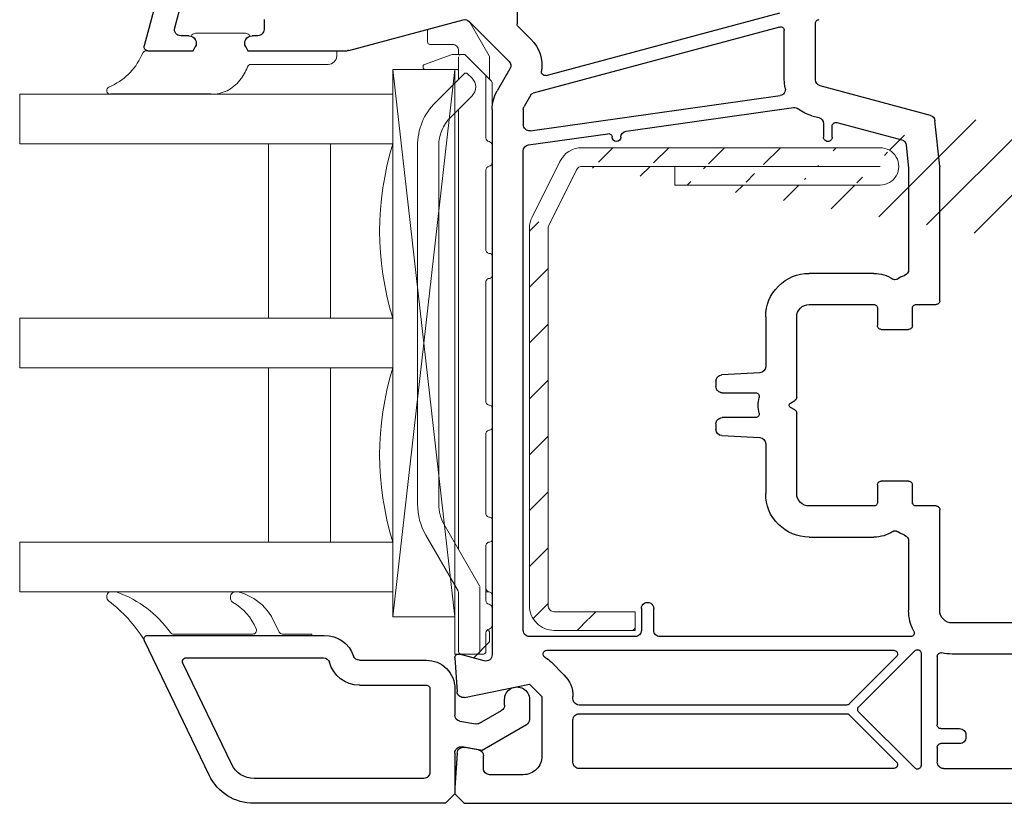
# Model space of a CAD drawing. Units: millimetres. Extents: x 117 to 872, y 10 to 529.
# Drawn here: x 740 to 820, y 322 to 385 of the extents above; entities that cross this region are included whole.
import ezdxf

# ---------------------------------------------------------------- set-up
doc = ezdxf.new("R2010")
doc.units = ezdxf.units.MM
for name, color, linetype in [('joints edpm', 6, 'Continuous'), ('profiles', 7, 'Continuous'), ('renforts acier', 1, 'Continuous'), ('vitrage', 4, 'Continuous')]:
    doc.layers.add(name, color=color, linetype=linetype)

msp = doc.modelspace()

# ---------------------------------------------------------------- hatches: boundary and pattern name
at = {"layer": 'renforts acier'}
h = msp.add_hatch(dxfattribs=at)
h.set_pattern_fill('ANSI31', color=256)
h.set_pattern_definition([(45, (547.641, 281.9468), (-2.245064, 2.245064), [])])
edge = h.paths.add_edge_path()
edge.add_spline(control_points=[(860.742, 359.58), (860.645, 359.482), (860.527, 359.434), (860.389, 359.434)], knot_values=[1, 1, 1, 1, 2, 2, 2, 2], degree=3, periodic=0)
edge.add_line((860.389, 359.434), (834.388, 359.434))
edge.add_spline(control_points=[(834.388, 359.434), (834.251, 359.434), (834.133, 359.482), (834.035, 359.58)], knot_values=[0, 0, 0, 0, 1, 1, 1, 1], degree=3, periodic=0)
edge.add_spline(control_points=[(834.035, 359.58), (833.937, 359.678), (833.888, 359.795), (833.888, 359.934)], knot_values=[1, 1, 1, 1, 2, 2, 2, 2], degree=3, periodic=0)
edge.add_line((833.888, 359.934), (833.888, 385.933))
edge.add_spline(control_points=[(833.888, 385.933), (833.888, 386.072), (833.937, 386.189), (834.035, 386.287)], knot_values=[0, 0, 0, 0, 1, 1, 1, 1], degree=3, periodic=0)
edge.add_spline(control_points=[(834.035, 386.287), (834.133, 386.385), (834.251, 386.433), (834.388, 386.433)], knot_values=[1, 1, 1, 1, 2, 2, 2, 2], degree=3, periodic=0)
edge.add_line((834.388, 386.433), (847.292, 386.433))
edge.add_line((847.292, 386.433), (847.292, 387.933))
edge.add_line((847.292, 387.933), (834.388, 387.933))
edge.add_spline(control_points=[(834.388, 387.933), (833.836, 387.933), (833.365, 387.739), (832.975, 387.348)], knot_values=[1, 1, 1, 1, 2, 2, 2, 2], degree=3, periodic=0)
edge.add_spline(control_points=[(832.975, 387.348), (832.584, 386.958), (832.388, 386.486), (832.388, 385.933)], knot_values=[0, 0, 0, 0, 1, 1, 1, 1], degree=3, periodic=0)
edge.add_line((832.388, 385.933), (832.388, 359.934))
edge.add_spline(control_points=[(832.388, 359.934), (832.388, 359.381), (832.584, 358.91), (832.975, 358.519)], knot_values=[1, 1, 1, 1, 2, 2, 2, 2], degree=3, periodic=0)
edge.add_spline(control_points=[(832.975, 358.519), (833.365, 358.129), (833.836, 357.934), (834.388, 357.934)], knot_values=[0, 0, 0, 0, 1, 1, 1, 1], degree=3, periodic=0)
edge.add_line((834.388, 357.934), (860.389, 357.934))
edge.add_spline(control_points=[(860.389, 357.934), (860.941, 357.934), (861.412, 358.129), (861.803, 358.519)], knot_values=[1, 1, 1, 1, 2, 2, 2, 2], degree=3, periodic=0)
edge.add_spline(control_points=[(861.803, 358.519), (862.193, 358.91), (862.388, 359.381), (862.388, 359.934)], knot_values=[0, 0, 0, 0, 1, 1, 1, 1], degree=3, periodic=0)
edge.add_line((862.388, 359.934), (862.388, 385.933))
edge.add_spline(control_points=[(862.388, 385.933), (862.388, 386.486), (862.193, 386.958), (861.803, 387.348)], knot_values=[1, 1, 1, 1, 2, 2, 2, 2], degree=3, periodic=0)
edge.add_spline(control_points=[(861.803, 387.348), (861.412, 387.739), (860.941, 387.933), (860.389, 387.933)], knot_values=[0, 0, 0, 0, 1, 1, 1, 1], degree=3, periodic=0)
edge.add_line((860.389, 387.933), (847.492, 387.933))
edge.add_line((847.492, 387.933), (847.492, 386.433))
edge.add_line((847.492, 386.433), (860.389, 386.433))
edge.add_spline(control_points=[(860.389, 386.433), (860.527, 386.433), (860.645, 386.385), (860.742, 386.287)], knot_values=[0, 0, 0, 0, 1, 1, 1, 1], degree=3, periodic=0)
edge.add_spline(control_points=[(860.742, 386.287), (860.84, 386.189), (860.889, 386.072), (860.889, 385.933)], knot_values=[1, 1, 1, 1, 2, 2, 2, 2], degree=3, periodic=0)
edge.add_line((860.889, 385.933), (860.889, 359.934))
edge.add_spline(control_points=[(860.889, 359.934), (860.889, 359.795), (860.84, 359.678), (860.742, 359.58)], knot_values=[0, 0, 0, 0, 1, 1, 1, 1], degree=3, periodic=0)
edge = h.paths.add_edge_path(flags=17)
edge.add_spline(control_points=[(860.742, 359.58), (860.645, 359.482), (860.527, 359.434), (860.389, 359.434)], knot_values=[1, 1, 1, 1, 2, 2, 2, 2], degree=3, periodic=0)
edge = h.paths.add_edge_path(flags=17)
edge.add_spline(control_points=[(860.889, 359.934), (860.889, 359.795), (860.84, 359.678), (860.742, 359.58)], knot_values=[0, 0, 0, 0, 1, 1, 1, 1], degree=3, periodic=0)
edge = h.paths.add_edge_path(flags=17)
edge.add_spline(control_points=[(860.742, 386.287), (860.84, 386.189), (860.889, 386.072), (860.889, 385.933)], knot_values=[1, 1, 1, 1, 2, 2, 2, 2], degree=3, periodic=0)
edge = h.paths.add_edge_path(flags=17)
edge.add_spline(control_points=[(860.389, 386.433), (860.527, 386.433), (860.645, 386.385), (860.742, 386.287)], knot_values=[0, 0, 0, 0, 1, 1, 1, 1], degree=3, periodic=0)
edge = h.paths.add_edge_path(flags=17)
edge.add_spline(control_points=[(861.803, 387.348), (862.193, 386.958), (862.388, 386.486), (862.388, 385.933)], knot_values=[1, 1, 1, 1, 2, 2, 2, 2], degree=3, periodic=0)
edge = h.paths.add_edge_path(flags=17)
edge.add_spline(control_points=[(862.388, 359.934), (862.388, 359.381), (862.193, 358.91), (861.803, 358.519)], knot_values=[0, 0, 0, 0, 1, 1, 1, 1], degree=3, periodic=0)
edge = h.paths.add_edge_path(flags=17)
edge.add_spline(control_points=[(861.803, 358.519), (861.412, 358.129), (860.941, 357.934), (860.389, 357.934)], knot_values=[1, 1, 1, 1, 2, 2, 2, 2], degree=3, periodic=0)
edge = h.paths.add_edge_path(flags=17)
edge.add_spline(control_points=[(832.975, 358.519), (832.584, 358.91), (832.388, 359.381), (832.388, 359.934)], knot_values=[1, 1, 1, 1, 2, 2, 2, 2], degree=3, periodic=0)
edge = h.paths.add_edge_path(flags=17)
edge.add_spline(control_points=[(832.975, 387.348), (833.365, 387.739), (833.836, 387.933), (834.388, 387.933)], knot_values=[1, 1, 1, 1, 2, 2, 2, 2], degree=3, periodic=0)
edge = h.paths.add_edge_path(flags=17)
edge.add_spline(control_points=[(834.035, 359.58), (833.937, 359.678), (833.888, 359.795), (833.888, 359.934)], knot_values=[1, 1, 1, 1, 2, 2, 2, 2], degree=3, periodic=0)
edge = h.paths.add_edge_path(flags=16)
edge.add_spline(control_points=[(834.388, 359.434), (834.251, 359.434), (834.133, 359.482), (834.035, 359.58)], knot_values=[0, 0, 0, 0, 1, 1, 1, 1], degree=3, periodic=0)
edge = h.paths.add_edge_path(flags=16)
edge.add_spline(control_points=[(833.888, 385.933), (833.888, 386.072), (833.937, 386.189), (834.035, 386.287)], knot_values=[0, 0, 0, 0, 1, 1, 1, 1], degree=3, periodic=0)
edge = h.paths.add_edge_path(flags=17)
edge.add_spline(control_points=[(834.035, 386.287), (834.133, 386.385), (834.251, 386.433), (834.388, 386.433)], knot_values=[1, 1, 1, 1, 2, 2, 2, 2], degree=3, periodic=0)
edge = h.paths.add_edge_path(flags=16)
edge.add_spline(control_points=[(832.388, 385.933), (832.388, 386.486), (832.584, 386.958), (832.975, 387.348)], knot_values=[0, 0, 0, 0, 1, 1, 1, 1], degree=3, periodic=0)
edge = h.paths.add_edge_path(flags=17)
edge.add_spline(control_points=[(834.388, 357.934), (833.836, 357.934), (833.365, 358.129), (832.975, 358.519)], knot_values=[0, 0, 0, 0, 1, 1, 1, 1], degree=3, periodic=0)
edge = h.paths.add_edge_path(flags=17)
edge.add_spline(control_points=[(860.389, 387.933), (860.941, 387.933), (861.412, 387.739), (861.803, 387.348)], knot_values=[0, 0, 0, 0, 1, 1, 1, 1], degree=3, periodic=0)
edge = h.paths.add_edge_path(flags=16)
edge.add_line((834.388, 359.434), (860.389, 359.434))
edge = h.paths.add_edge_path(flags=16)
edge.add_line((833.888, 385.933), (833.888, 359.934))
edge = h.paths.add_edge_path(flags=17)
edge.add_line((847.292, 386.433), (834.388, 386.433))
edge = h.paths.add_edge_path(flags=17)
edge.add_line((834.388, 387.933), (847.292, 387.933))
edge = h.paths.add_edge_path(flags=17)
edge.add_line((847.292, 387.933), (847.292, 386.433))
edge = h.paths.add_edge_path(flags=17)
edge.add_line((832.388, 359.934), (832.388, 385.933))
edge = h.paths.add_edge_path(flags=17)
edge.add_line((860.389, 357.934), (834.388, 357.934))
edge = h.paths.add_edge_path(flags=17)
edge.add_line((862.388, 385.933), (862.388, 359.934))
edge = h.paths.add_edge_path(flags=17)
edge.add_line((847.492, 387.933), (860.389, 387.933))
edge = h.paths.add_edge_path(flags=17)
edge.add_line((860.389, 386.433), (847.492, 386.433))
edge = h.paths.add_edge_path(flags=17)
edge.add_line((847.492, 386.433), (847.492, 387.933))
edge = h.paths.add_edge_path(flags=17)
edge.add_line((860.889, 359.934), (860.889, 385.933))
h.paths.add_polyline_path([(860.889, 359.934), (860.889, 385.933)], flags=16)
edge = h.paths.add_edge_path()
edge.add_line((860.889, 359.934), (860.889, 385.933))
edge.add_line((860.889, 359.934), (860.889, 385.933))
edge.add_line((860.889, 359.934), (860.889, 385.933))
edge.add_line((793.087, 371.234), (809.588, 371.234))
edge.add_line((793.087, 372.734), (793.087, 371.234))
edge.add_spline(control_points=[(810.888, 371.983), (810.611, 371.505), (810.141, 371.234), (809.588, 371.234)], knot_values=[2, 2, 2, 2, 3, 3, 3, 3], degree=3, periodic=0)
edge.add_spline(control_points=[(810.888, 373.484), (811.164, 373.005), (811.164, 372.462), (810.888, 371.983)], knot_values=[1, 1, 1, 1, 2, 2, 2, 2], degree=3, periodic=0)
edge.add_spline(control_points=[(809.588, 374.233), (810.141, 374.233), (810.611, 373.962), (810.888, 373.484)], knot_values=[0, 0, 0, 0, 1, 1, 1, 1], degree=3, periodic=0)
edge.add_line((809.588, 374.233), (785.624, 374.233))
edge.add_line((783.836, 373.128), (781.6, 368.656))
edge.add_line((781.388, 367.762), (781.388, 337.433))
edge.add_spline(control_points=[(781.974, 336.019), (781.584, 336.41), (781.388, 336.881), (781.388, 337.433)], knot_values=[1, 1, 1, 1, 2, 2, 2, 2], degree=3, periodic=0)
edge.add_spline(control_points=[(783.388, 335.433), (782.836, 335.433), (782.365, 335.629), (781.974, 336.019)], knot_values=[0, 0, 0, 0, 1, 1, 1, 1], degree=3, periodic=0)
edge.add_line((789.889, 336.933), (783.388, 336.933))
edge.add_line((789.889, 335.433), (789.889, 336.933))
edge.add_line((783.388, 335.433), (789.889, 335.433))
edge.add_spline(control_points=[(783.035, 337.08), (782.938, 337.177), (782.888, 337.296), (782.888, 337.433)], knot_values=[1, 1, 1, 1, 2, 2, 2, 2], degree=3, periodic=0)
edge.add_spline(control_points=[(783.388, 336.933), (783.251, 336.933), (783.132, 336.983), (783.035, 337.08)], knot_values=[0, 0, 0, 0, 1, 1, 1, 1], degree=3, periodic=0)
edge.add_line((782.888, 337.433), (782.888, 367.762))
edge.add_line((782.941, 367.985), (785.177, 372.458))
edge.add_line((785.624, 372.734), (809.588, 372.734))
edge.add_spline(control_points=[(783.836, 373.128), (784.184, 373.824), (784.846, 374.233), (785.624, 374.233)], knot_values=[0, 0, 0, 0, 1, 1, 1, 1], degree=3, periodic=0)
edge.add_spline(control_points=[(781.388, 367.762), (781.388, 368.088), (781.454, 368.364), (781.6, 368.656)], knot_values=[0, 0, 0, 0, 1, 1, 1, 1], degree=3, periodic=0)
edge.add_spline(control_points=[(782.888, 367.762), (782.888, 367.843), (782.905, 367.912), (782.941, 367.985)], knot_values=[0, 0, 0, 0, 1, 1, 1, 1], degree=3, periodic=0)
edge.add_spline(control_points=[(785.177, 372.458), (785.264, 372.632), (785.43, 372.734), (785.624, 372.734)], knot_values=[0, 0, 0, 0, 1, 1, 1, 1], degree=3, periodic=0)

# ---------------------------------------------------------------- linework, layer by layer
at = {"layer": 'joints edpm', "lineweight": 9}
for p, q in [((754.535, 383.434), (758.542, 383.434)), ((750.198, 381.65), (750.327, 381.88)), ((750.588, 382.034), (754.335, 382.034)), ((754.335, 382.034), (754.508, 382.334)), ((758.569, 382.334), (758.742, 382.034)), ((758.742, 382.034), (765.889, 382.034)), ((765.889, 382.034), (765.889, 381.633)), ((765.188, 380.934), (758.989, 380.934)), ((748.11, 338.534), (747.71, 338.534)), ((757.987, 338.534), (757.701, 338.534)), ((761.258, 335.303), (760.654, 336.548)), ((750.688, 335.033), (763.889, 335.033)), ((759.128, 335.134), (752.77, 335.134)), ((763.889, 335.134), (761.528, 335.134)), ((763.889, 335.033), (763.889, 335.134))]:
    msp.add_line(p, q, dxfattribs=at)
at = {"layer": 'joints edpm'}
msp.add_line((755.76, 378.534), (747.688, 378.534), dxfattribs=at)
at = {"layer": 'joints edpm', "lineweight": 9}
for points in [[(754.173, 383.205), (754.241, 383.348), (754.376, 383.434), (754.535, 383.434)], [(758.542, 383.434), (758.701, 383.434), (758.836, 383.348), (758.904, 383.205)], [(754.173, 383.205), (754.352, 383.147), (754.481, 383.024), (754.548, 382.849)], [(754.548, 382.849), (754.616, 382.673), (754.602, 382.496), (754.508, 382.334)], [(758.569, 382.334), (758.475, 382.496), (758.461, 382.673), (758.528, 382.849)], [(758.528, 382.849), (758.596, 383.024), (758.725, 383.147), (758.904, 383.205)], [(750.327, 381.88), (750.382, 381.978), (750.476, 382.034), (750.588, 382.034)], [(750.198, 381.65), (749.633, 380.464), (748.772, 379.634), (747.569, 379.109)], [(758.707, 380.736), (758.751, 380.857), (758.86, 380.934), (758.989, 380.934)], [(765.683, 381.138), (765.547, 381.002), (765.382, 380.934), (765.188, 380.934)], [(765.889, 381.633), (765.889, 381.44), (765.82, 381.275), (765.683, 381.138)], [(758.707, 380.736), (758.558, 380.326), (758.375, 379.999), (758.102, 379.659)], [(758.102, 379.659), (757.511, 378.921), (756.704, 378.534), (755.76, 378.534)], [(747.394, 378.773), (747.365, 378.913), (747.437, 379.051), (747.569, 379.109)], [(747.688, 378.534), (747.544, 378.534), (747.424, 378.631), (747.394, 378.773)], [(747.529, 337.816), (747.376, 337.966), (747.343, 338.191), (747.448, 338.38)], [(747.448, 338.38), (747.502, 338.477), (747.598, 338.534), (747.71, 338.534)], [(748.11, 338.534), (748.148, 338.534), (748.18, 338.527), (748.216, 338.514)], [(748.216, 338.514), (750.018, 337.831), (751.381, 336.801), (752.529, 335.255)], [(757.507, 338.462), (757.564, 338.51), (757.627, 338.534), (757.701, 338.534)], [(757.987, 338.534), (758.019, 338.534), (758.047, 338.529), (758.079, 338.519)], [(758.079, 338.519), (759.184, 338.16), (760.019, 337.522), (760.654, 336.548)], [(747.529, 337.816), (748.712, 336.897), (749.582, 335.947), (750.392, 334.687)], [(757.509, 337.71), (758.394, 337.189), (759.002, 336.496), (759.404, 335.551)], [(750.461, 334.928), (750.52, 334.998), (750.598, 335.033), (750.688, 335.033)], [(752.77, 335.134), (752.672, 335.134), (752.587, 335.176), (752.529, 335.255)], [(759.378, 335.268), (759.32, 335.182), (759.232, 335.134), (759.128, 335.134)], [(759.404, 335.551), (759.445, 335.455), (759.435, 335.355), (759.378, 335.268)], [(761.528, 335.134), (761.41, 335.134), (761.31, 335.197), (761.258, 335.303)], [(750.392, 334.687), (750.378, 334.776), (750.401, 334.859), (750.461, 334.928)]]:
    msp.add_open_spline(points, degree=3, dxfattribs=at)
msp.add_open_spline([(757.509, 337.71), (757.393, 337.807), (757.333, 337.935), (757.333, 338.086), (757.333, 338.236), (757.393, 338.365), (757.507, 338.462)], degree=3, knots=[0, 0, 0, 0, 1, 1, 1, 2, 2, 2, 2], dxfattribs=at)
at = {"layer": 'profiles', "lineweight": 25}
for p, q in [((753.656, 394.569), (750.398, 382.412)), ((780.389, 394.234), (780.389, 384.199)), ((752.858, 383.863), (753.489, 386.216)), ((782.728, 380.044), (801.518, 385.078)), ((760.039, 384.533), (760.039, 383.734)), ((766.855, 382.051), (776.058, 384.516)), ((776.541, 384.387), (779.742, 381.185)), ((804.388, 379.697), (804.388, 384.234)), ((780.476, 383.987), (781.51, 382.954)), ((801.511, 383.938), (781.679, 378.624)), ((801.889, 379.696), (801.889, 383.648)), ((753.988, 383.234), (753.341, 383.234)), ((759.539, 383.234), (759.088, 383.234)), ((750.689, 382.034), (754.335, 382.034)), ((754.335, 382.034), (754.508, 382.334)), ((758.569, 382.334), (758.742, 382.034)), ((758.742, 382.034), (766.725, 382.034)), ((779.822, 380.582), (778.79, 378.796)), ((813.635, 376.835), (804.759, 379.214)), ((781.497, 378.484), (780.955, 377.546)), ((781.458, 375.597), (801.546, 378.421)), ((778.389, 377.296), (778.389, 333.472)), ((780.888, 377.296), (780.888, 376.093)), ((789.169, 375.57), (802.628, 377.462)), ((804.112, 376.799), (804.668, 376.65)), ((806.116, 376.262), (811.328, 374.866)), ((814.386, 372.76), (814.003, 376.405)), ((805.038, 376.167), (805.038, 375.083)), ((805.739, 375.083), (805.739, 375.972)), ((781.319, 374.468), (787.697, 375.363)), ((780.889, 335.434), (780.889, 373.972)), ((811.696, 374.435), (811.888, 372.603)), ((811.888, 372.603), (811.888, 364.445)), ((814.389, 361.934), (814.389, 372.707)), ((809.089, 364.134), (803.889, 364.134)), ((803.888, 361.634), (809.088, 361.634)), ((809.389, 361.333), (809.389, 359.934)), ((812.189, 359.934), (812.189, 361.333)), ((812.488, 361.634), (814.088, 361.634)), ((800.389, 360.634), (800.389, 356.633)), ((802.888, 354.179), (802.888, 360.634)), ((809.688, 359.634), (811.889, 359.634)), ((799.914, 356.134), (796.862, 355.974)), ((796.388, 355.475), (796.388, 355.033)), ((796.888, 354.534), (799.571, 354.534)), ((802.388, 353.707), (802.739, 353.909)), ((802.739, 353.158), (802.388, 353.361)), ((799.571, 352.534), (796.888, 352.534)), ((802.888, 346.434), (802.888, 352.899)), ((796.388, 352.034), (796.388, 351.592)), ((796.862, 351.093), (799.914, 350.933)), ((800.389, 350.434), (800.389, 346.433)), ((809.389, 347.133), (809.389, 345.733)), ((811.889, 347.434), (809.688, 347.434)), ((812.189, 345.733), (812.189, 347.133)), ((809.088, 345.434), (803.888, 345.434)), ((814.088, 345.434), (812.488, 345.434)), ((814.389, 337.033), (814.389, 345.134)), ((803.889, 342.933), (809.089, 342.933)), ((811.888, 342.622), (811.888, 337.034)), ((790.388, 337.183), (790.388, 335.434)), ((791.388, 335.434), (791.388, 337.183)), ((826.035, 336.033), (815.388, 336.033)), ((750.688, 335.034), (764.888, 335.034)), ((755.639, 323.794), (750.418, 334.603)), ((789.888, 334.934), (781.389, 334.934)), ((812.042, 334.934), (791.888, 334.934)), ((777.759, 332.989), (775.766, 333.523)), ((782.783, 333.833), (810.7, 333.833)), ((807.876, 329.296), (812.376, 333.795)), ((812.888, 333.584), (812.888, 324.583)), ((822.207, 333.534), (815.389, 333.534)), ((757.44, 324.664), (753.508, 332.803)), ((753.779, 333.233), (764.825, 333.233)), ((767.717, 333.034), (773.088, 333.034)), ((775.39, 333.214), (775.569, 330.5)), ((784.156, 331.873), (783.156, 332.873)), ((810.913, 333.321), (807.112, 329.522)), ((814.188, 333.342), (814.188, 327.833)), ((767.717, 331.034), (773.088, 331.034)), ((776.168, 330.044), (781.389, 331.106)), ((781.389, 331.106), (782.388, 330.106)), ((773.388, 330.734), (773.388, 324.033)), ((775.388, 330.734), (775.388, 328.622)), ((779.388, 329.421), (779.388, 329.883)), ((781.388, 329.883), (781.388, 328.266)), ((782.388, 330.106), (782.388, 325.333)), ((784.889, 329.933), (784.889, 330.106)), ((777.376, 327.97), (779.138, 328.988)), ((806.9, 329.433), (785.389, 329.433)), ((785.389, 328.734), (806.9, 328.734)), ((812.376, 324.371), (807.876, 328.871)), ((775.801, 328.13), (777.04, 327.911)), ((784.889, 324.834), (784.889, 328.234)), ((807.112, 328.646), (810.913, 324.846)), ((781.138, 327.833), (777.588, 325.784)), ((814.489, 327.533), (815.989, 327.533)), ((815.989, 326.334), (814.489, 326.334)), ((816.489, 327.033), (816.489, 326.834)), ((775.388, 325.575), (775.388, 322.284)), ((775.574, 325.567), (775.389, 322.784)), ((777.588, 325.784), (775.975, 326.068)), ((777.275, 325.829), (776.159, 326.026)), ((814.188, 326.033), (814.188, 324.834)), ((777.688, 324.333), (777.688, 325.337)), ((810.7, 324.334), (785.389, 324.334)), ((814.688, 324.334), (831.089, 324.334)), ((772.888, 323.533), (759.241, 323.533)), ((780.889, 323.833), (778.188, 323.833)), ((775.389, 322.784), (775.389, 322.284)), ((774.638, 321.534), (759.241, 321.534)), ((775.388, 322.284), (774.638, 321.534)), ((775.389, 322.284), (776.138, 321.533)), ((776.138, 321.533), (831.389, 321.533))]:
    msp.add_line(p, q, dxfattribs=at)
at = {"layer": 'profiles', "lineweight": 13}
msp.add_line((814.388, 370.334), (814.388, 365.211), dxfattribs=at)
at = {"layer": 'profiles', "lineweight": 9}
msp.add_line((778.388, 337.234), (778.388, 337.833), dxfattribs=at)
at = {"layer": 'profiles', "lineweight": 25}
for points in [[(776.058, 384.516), (776.235, 384.564), (776.41, 384.517), (776.541, 384.387)], [(780.476, 383.987), (780.418, 384.046), (780.389, 384.116), (780.389, 384.199)], [(804.388, 384.234), (804.388, 384.317), (804.418, 384.387), (804.477, 384.446)], [(804.477, 384.446), (804.535, 384.504), (804.606, 384.533), (804.689, 384.533)], [(752.945, 383.429), (752.846, 383.557), (752.816, 383.708), (752.858, 383.863)], [(753.341, 383.234), (753.18, 383.234), (753.042, 383.302), (752.945, 383.429)], [(759.892, 383.38), (759.795, 383.282), (759.677, 383.234), (759.539, 383.234)], [(760.039, 383.734), (760.039, 383.596), (759.99, 383.478), (759.892, 383.38)], [(801.511, 383.938), (801.604, 383.963), (801.695, 383.944), (801.771, 383.886)], [(801.771, 383.886), (801.848, 383.828), (801.889, 383.745), (801.889, 383.648)], [(753.988, 383.234), (754.209, 383.234), (754.398, 383.125), (754.508, 382.934)], [(754.508, 382.934), (754.619, 382.742), (754.619, 382.525), (754.508, 382.334)], [(758.569, 382.334), (758.459, 382.525), (758.459, 382.742), (758.569, 382.934)], [(758.569, 382.934), (758.679, 383.125), (758.867, 383.234), (759.088, 383.234)], [(781.51, 382.954), (782.209, 382.255), (782.503, 381.356), (782.354, 380.379)], [(750.45, 382.151), (750.391, 382.228), (750.373, 382.318), (750.398, 382.412)], [(750.689, 382.034), (750.592, 382.034), (750.509, 382.074), (750.45, 382.151)], [(766.855, 382.051), (766.81, 382.039), (766.771, 382.034), (766.725, 382.034)], [(779.742, 381.185), (779.905, 381.023), (779.936, 380.781), (779.822, 380.582)], [(782.451, 380.11), (782.373, 380.18), (782.339, 380.275), (782.354, 380.379)], [(782.728, 380.044), (782.627, 380.017), (782.528, 380.04), (782.451, 380.11)], [(801.964, 379.027), (801.911, 379.259), (801.889, 379.46), (801.889, 379.696)], [(804.759, 379.214), (804.537, 379.273), (804.388, 379.467), (804.388, 379.697)], [(778.389, 377.296), (778.389, 377.848), (778.514, 378.318), (778.79, 378.796)], [(781.497, 378.484), (781.539, 378.556), (781.599, 378.602), (781.679, 378.624)], [(801.889, 378.632), (801.806, 378.513), (801.69, 378.441), (801.546, 378.421)], [(801.964, 379.027), (801.996, 378.886), (801.971, 378.752), (801.889, 378.632)], [(780.888, 377.296), (780.888, 377.388), (780.91, 377.466), (780.955, 377.546)], [(802.628, 377.462), (802.77, 377.482), (802.899, 377.447), (803.011, 377.357)], [(804.112, 376.799), (803.69, 376.912), (803.352, 377.083), (803.011, 377.357)], [(804.668, 376.65), (804.89, 376.59), (805.038, 376.397), (805.038, 376.167)], [(805.739, 375.972), (805.739, 376.069), (805.779, 376.152), (805.856, 376.21)], [(805.856, 376.21), (805.933, 376.269), (806.023, 376.287), (806.116, 376.262)], [(813.635, 376.835), (813.839, 376.781), (813.981, 376.615), (814.003, 376.405)], [(781.061, 375.715), (780.947, 375.814), (780.888, 375.943), (780.888, 376.093)], [(781.458, 375.597), (781.309, 375.577), (781.174, 375.617), (781.061, 375.715)], [(788.738, 375.08), (788.741, 375.33), (788.922, 375.536), (789.169, 375.57)], [(788.391, 374.734), (788.201, 374.732), (788.044, 374.883), (788.039, 375.074)], [(788.738, 375.08), (788.737, 374.889), (788.582, 374.735), (788.391, 374.734)], [(805.214, 374.78), (805.102, 374.845), (805.038, 374.955), (805.038, 375.083)], [(805.563, 374.78), (805.452, 374.716), (805.325, 374.716), (805.214, 374.78)], [(805.739, 375.083), (805.739, 374.955), (805.675, 374.845), (805.563, 374.78)], [(811.328, 374.866), (811.532, 374.811), (811.674, 374.645), (811.696, 374.435)], [(780.889, 373.972), (780.889, 374.224), (781.07, 374.433), (781.319, 374.468)], [(814.386, 372.76), (814.388, 372.742), (814.389, 372.726), (814.389, 372.707)], [(811.888, 364.445), (811.888, 364.229), (811.759, 364.045), (811.555, 363.973)], [(801.414, 363.109), (802.097, 363.792), (802.922, 364.134), (803.889, 364.134)], [(809.089, 364.134), (809.66, 364.134), (810.146, 363.988), (810.624, 363.675)], [(810.953, 363.675), (810.85, 363.608), (810.726, 363.608), (810.624, 363.675)], [(810.953, 363.675), (811.151, 363.805), (811.332, 363.895), (811.555, 363.973)], [(800.389, 360.634), (800.389, 361.6), (800.73, 362.425), (801.414, 363.109)], [(814.389, 361.934), (814.389, 361.851), (814.359, 361.78), (814.301, 361.721)], [(802.888, 360.634), (802.888, 360.91), (802.986, 361.146), (803.181, 361.34)], [(803.181, 361.34), (803.377, 361.536), (803.612, 361.634), (803.888, 361.634)], [(809.088, 361.634), (809.171, 361.634), (809.242, 361.604), (809.301, 361.546)], [(809.301, 361.546), (809.36, 361.487), (809.389, 361.417), (809.389, 361.333)], [(812.189, 361.333), (812.189, 361.417), (812.218, 361.487), (812.277, 361.546)], [(812.277, 361.546), (812.335, 361.604), (812.406, 361.634), (812.488, 361.634)], [(814.301, 361.721), (814.242, 361.663), (814.172, 361.634), (814.088, 361.634)], [(809.476, 359.721), (809.418, 359.78), (809.389, 359.85), (809.389, 359.934)], [(809.688, 359.634), (809.606, 359.634), (809.535, 359.663), (809.476, 359.721)], [(812.1, 359.721), (812.042, 359.663), (811.971, 359.634), (811.889, 359.634)], [(812.189, 359.934), (812.189, 359.85), (812.159, 359.78), (812.1, 359.721)], [(800.389, 356.633), (800.389, 356.367), (800.181, 356.148), (799.914, 356.134)], [(796.388, 355.475), (796.388, 355.742), (796.596, 355.96), (796.862, 355.974)], [(796.535, 354.68), (796.437, 354.777), (796.388, 354.896), (796.388, 355.033)], [(796.888, 354.534), (796.75, 354.534), (796.633, 354.582), (796.535, 354.68)], [(799.571, 354.534), (799.667, 354.534), (799.748, 354.494), (799.807, 354.419)], [(799.863, 352.904), (799.759, 353.338), (799.759, 353.729), (799.863, 354.163)], [(799.807, 354.419), (799.866, 354.345), (799.885, 354.256), (799.863, 354.163)], [(802.888, 354.179), (802.89, 354.065), (802.836, 353.967), (802.739, 353.909)], [(796.535, 352.387), (796.633, 352.485), (796.75, 352.534), (796.888, 352.534)], [(799.807, 352.648), (799.748, 352.573), (799.667, 352.534), (799.571, 352.534)], [(799.863, 352.904), (799.885, 352.811), (799.866, 352.723), (799.807, 352.648)], [(802.739, 353.158), (802.834, 353.103), (802.888, 353.009), (802.888, 352.899)], [(796.388, 352.034), (796.388, 352.171), (796.437, 352.29), (796.535, 352.387)], [(796.862, 351.093), (796.596, 351.107), (796.388, 351.325), (796.388, 351.592)], [(799.914, 350.933), (800.181, 350.919), (800.389, 350.701), (800.389, 350.434)], [(809.389, 347.133), (809.389, 347.216), (809.418, 347.287), (809.476, 347.346)], [(809.476, 347.346), (809.535, 347.405), (809.606, 347.434), (809.688, 347.434)], [(811.889, 347.434), (811.971, 347.434), (812.042, 347.405), (812.1, 347.346)], [(812.1, 347.346), (812.159, 347.287), (812.189, 347.216), (812.189, 347.133)], [(801.414, 343.958), (800.73, 344.642), (800.389, 345.467), (800.389, 346.433)], [(803.181, 345.726), (802.986, 345.922), (802.888, 346.158), (802.888, 346.434)], [(803.888, 345.434), (803.612, 345.434), (803.377, 345.532), (803.181, 345.726)], [(809.301, 345.522), (809.242, 345.463), (809.171, 345.434), (809.088, 345.434)], [(809.389, 345.733), (809.389, 345.651), (809.36, 345.58), (809.301, 345.522)], [(812.277, 345.522), (812.218, 345.58), (812.189, 345.651), (812.189, 345.733)], [(812.488, 345.434), (812.406, 345.434), (812.335, 345.463), (812.277, 345.522)], [(814.088, 345.434), (814.172, 345.434), (814.242, 345.405), (814.301, 345.346)], [(814.301, 345.346), (814.359, 345.287), (814.389, 345.216), (814.389, 345.134)], [(803.889, 342.933), (802.922, 342.933), (802.097, 343.275), (801.414, 343.958)], [(810.624, 343.392), (810.146, 343.079), (809.66, 342.933), (809.089, 342.933)], [(810.624, 343.392), (810.726, 343.459), (810.85, 343.459), (810.953, 343.392)], [(811.555, 343.094), (811.332, 343.172), (811.151, 343.262), (810.953, 343.392)], [(811.555, 343.094), (811.759, 343.022), (811.888, 342.839), (811.888, 342.622)], [(790.388, 337.183), (790.388, 337.367), (790.479, 337.524), (790.639, 337.616)], [(790.639, 337.616), (790.798, 337.708), (790.979, 337.708), (791.139, 337.616)], [(791.139, 337.616), (791.298, 337.524), (791.388, 337.367), (791.388, 337.183)], [(812.306, 335.376), (812.019, 335.91), (811.888, 336.427), (811.888, 337.034)], [(814.682, 336.326), (814.486, 336.522), (814.389, 336.757), (814.389, 337.033)], [(815.388, 336.033), (815.112, 336.033), (814.876, 336.131), (814.682, 336.326)], [(750.434, 334.893), (750.491, 334.983), (750.582, 335.034), (750.688, 335.034)], [(764.888, 335.034), (765.97, 335.034), (766.884, 334.387), (767.245, 333.367)], [(781.035, 335.08), (780.937, 335.178), (780.889, 335.295), (780.889, 335.434)], [(781.389, 334.934), (781.25, 334.934), (781.132, 334.982), (781.035, 335.08)], [(790.242, 335.08), (790.145, 334.982), (790.027, 334.934), (789.888, 334.934)], [(790.388, 335.434), (790.388, 335.295), (790.34, 335.178), (790.242, 335.08)], [(791.535, 335.08), (791.438, 335.178), (791.388, 335.295), (791.388, 335.434)], [(791.888, 334.934), (791.751, 334.934), (791.632, 334.982), (791.535, 335.08)], [(812.299, 335.079), (812.243, 334.987), (812.151, 334.934), (812.042, 334.934)], [(812.306, 335.376), (812.358, 335.28), (812.355, 335.173), (812.299, 335.079)], [(750.418, 334.603), (750.372, 334.699), (750.378, 334.803), (750.434, 334.893)], [(775.39, 333.214), (775.382, 333.314), (775.421, 333.402), (775.498, 333.466)], [(775.498, 333.466), (775.576, 333.529), (775.669, 333.549), (775.766, 333.523)], [(778.389, 333.472), (778.389, 333.311), (778.321, 333.174), (778.193, 333.076)], [(782.634, 333.273), (782.514, 333.343), (782.458, 333.477), (782.494, 333.611)], [(782.494, 333.611), (782.529, 333.744), (782.645, 333.833), (782.783, 333.833)], [(810.7, 333.833), (810.824, 333.833), (810.93, 333.763), (810.977, 333.649)], [(810.977, 333.649), (811.024, 333.534), (811, 333.41), (810.913, 333.321)], [(812.376, 333.795), (812.465, 333.883), (812.589, 333.908), (812.703, 333.861)], [(812.703, 333.861), (812.818, 333.813), (812.888, 333.708), (812.888, 333.584)], [(814.188, 333.342), (814.188, 333.437), (814.228, 333.519), (814.303, 333.578)], [(814.303, 333.578), (814.378, 333.636), (814.467, 333.656), (814.559, 333.633)], [(815.389, 333.534), (815.094, 333.534), (814.845, 333.564), (814.559, 333.633)], [(753.508, 332.803), (753.462, 332.899), (753.468, 333.003), (753.525, 333.093)], [(753.525, 333.093), (753.581, 333.183), (753.672, 333.233), (753.779, 333.233)], [(764.825, 333.233), (765.054, 333.233), (765.246, 333.087), (765.307, 332.867)], [(767.717, 331.034), (766.573, 331.034), (765.612, 331.765), (765.307, 332.867)], [(767.717, 333.034), (767.5, 333.034), (767.317, 333.163), (767.245, 333.367)], [(773.088, 333.034), (773.723, 333.034), (774.265, 332.809), (774.714, 332.36)], [(778.193, 333.076), (778.065, 332.978), (777.914, 332.948), (777.759, 332.989)], [(782.634, 333.273), (782.835, 333.158), (782.992, 333.037), (783.156, 332.873)], [(774.714, 332.36), (775.164, 331.911), (775.388, 331.368), (775.388, 330.734)], [(784.156, 331.873), (784.644, 331.385), (784.889, 330.796), (784.889, 330.106)], [(773.088, 331.034), (773.171, 331.034), (773.242, 331.005), (773.3, 330.945)], [(773.3, 330.945), (773.358, 330.887), (773.388, 330.816), (773.388, 330.734)], [(775.765, 330.136), (775.646, 330.227), (775.579, 330.351), (775.569, 330.5)], [(779.388, 329.883), (779.388, 330.251), (779.569, 330.565), (779.888, 330.749)], [(779.888, 330.749), (780.207, 330.934), (780.569, 330.934), (780.888, 330.749)], [(780.888, 330.749), (781.207, 330.565), (781.388, 330.251), (781.388, 329.883)], [(776.168, 330.044), (776.021, 330.014), (775.884, 330.045), (775.765, 330.136)], [(785.035, 329.58), (784.937, 329.678), (784.889, 329.796), (784.889, 329.933)], [(785.389, 329.433), (785.25, 329.433), (785.133, 329.482), (785.035, 329.58)], [(807.112, 329.522), (807.054, 329.463), (806.983, 329.433), (806.9, 329.433)], [(779.388, 329.421), (779.388, 329.236), (779.298, 329.08), (779.138, 328.988)], [(785.035, 328.587), (785.133, 328.684), (785.25, 328.734), (785.389, 328.734)], [(806.9, 328.734), (806.983, 328.734), (807.054, 328.704), (807.112, 328.646)], [(775.801, 328.13), (775.56, 328.172), (775.388, 328.376), (775.388, 328.622)], [(777.376, 327.97), (777.27, 327.909), (777.16, 327.89), (777.04, 327.911)], [(781.388, 328.266), (781.388, 328.082), (781.298, 327.926), (781.138, 327.833)], [(784.889, 328.234), (784.889, 328.371), (784.937, 328.49), (785.035, 328.587)], [(814.276, 327.622), (814.218, 327.68), (814.188, 327.751), (814.188, 327.833)], [(814.489, 327.533), (814.406, 327.533), (814.335, 327.562), (814.276, 327.622)], [(815.989, 327.533), (816.126, 327.533), (816.245, 327.485), (816.342, 327.387)], [(816.342, 327.387), (816.439, 327.289), (816.489, 327.172), (816.489, 327.033)], [(814.276, 326.246), (814.335, 326.304), (814.406, 326.334), (814.489, 326.334)], [(816.342, 326.48), (816.245, 326.382), (816.126, 326.334), (815.989, 326.334)], [(816.489, 326.834), (816.489, 326.695), (816.439, 326.577), (816.342, 326.48)], [(775.388, 325.575), (775.388, 325.729), (775.449, 325.86), (775.567, 325.958)], [(775.567, 325.958), (775.684, 326.057), (775.824, 326.095), (775.975, 326.068)], [(775.574, 325.567), (775.584, 325.714), (775.648, 325.836), (775.764, 325.927)], [(775.764, 325.927), (775.88, 326.018), (776.014, 326.052), (776.159, 326.026)], [(777.275, 325.829), (777.517, 325.786), (777.688, 325.582), (777.688, 325.337)], [(814.188, 326.033), (814.188, 326.116), (814.218, 326.187), (814.276, 326.246)], [(782.388, 325.333), (782.388, 324.919), (782.242, 324.566), (781.949, 324.273)], [(785.035, 324.48), (784.937, 324.578), (784.889, 324.695), (784.889, 324.834)], [(810.913, 324.846), (811, 324.758), (811.024, 324.633), (810.977, 324.518)], [(814.335, 324.48), (814.238, 324.578), (814.188, 324.695), (814.188, 324.834)], [(759.241, 323.533), (758.453, 323.533), (757.783, 323.954), (757.44, 324.664)], [(773.388, 324.033), (773.388, 323.896), (773.339, 323.777), (773.242, 323.68)], [(777.835, 323.98), (777.737, 324.077), (777.688, 324.196), (777.688, 324.333)], [(778.188, 323.833), (778.051, 323.833), (777.933, 323.883), (777.835, 323.98)], [(781.949, 324.273), (781.656, 323.98), (781.303, 323.833), (780.889, 323.833)], [(785.389, 324.334), (785.25, 324.334), (785.133, 324.382), (785.035, 324.48)], [(810.977, 324.518), (810.93, 324.404), (810.824, 324.334), (810.7, 324.334)], [(812.703, 324.307), (812.589, 324.259), (812.465, 324.284), (812.376, 324.371)], [(812.888, 324.583), (812.888, 324.459), (812.818, 324.354), (812.703, 324.307)], [(814.688, 324.334), (814.551, 324.334), (814.432, 324.382), (814.335, 324.48)], [(759.241, 321.534), (757.664, 321.534), (756.324, 322.374), (755.639, 323.794)], [(773.242, 323.68), (773.144, 323.583), (773.026, 323.533), (772.888, 323.533)]]:
    msp.add_open_spline(points, degree=3, dxfattribs=at)
for points in [[(787.697, 375.363), (787.785, 375.376), (787.865, 375.353), (787.932, 375.296), (788, 375.239), (788.037, 375.163), (788.039, 375.074)], [(802.388, 353.361), (802.325, 353.397), (802.288, 353.46), (802.288, 353.533), (802.288, 353.607), (802.325, 353.67), (802.388, 353.707)], [(807.876, 328.871), (807.818, 328.93), (807.789, 329), (807.789, 329.084), (807.789, 329.167), (807.818, 329.237), (807.876, 329.296)]]:
    msp.add_open_spline(points, degree=3, knots=[0, 0, 0, 0, 1, 1, 1, 2, 2, 2, 2], dxfattribs=at)
at = {"layer": 'renforts acier', "lineweight": 13}
for p, q in [((809.588, 374.233), (785.624, 374.233)), ((783.836, 373.128), (781.6, 368.656)), ((782.941, 367.985), (785.177, 372.458)), ((785.624, 372.734), (809.588, 372.734)), ((793.087, 372.734), (793.087, 371.234)), ((793.087, 371.234), (809.588, 371.234)), ((781.388, 367.762), (781.388, 337.433)), ((782.888, 337.433), (782.888, 367.762)), ((789.889, 336.933), (783.388, 336.933)), ((789.889, 335.433), (789.889, 336.933)), ((783.388, 335.433), (789.889, 335.433))]:
    msp.add_line(p, q, dxfattribs=at)
for points in [[(783.836, 373.128), (784.184, 373.824), (784.846, 374.233), (785.624, 374.233)], [(809.588, 374.233), (810.141, 374.233), (810.611, 373.962), (810.888, 373.484)], [(810.888, 373.484), (811.164, 373.005), (811.164, 372.462), (810.888, 371.983)], [(785.177, 372.458), (785.264, 372.632), (785.43, 372.734), (785.624, 372.734)], [(810.888, 371.983), (810.611, 371.505), (810.141, 371.234), (809.588, 371.234)], [(781.388, 367.762), (781.388, 368.088), (781.454, 368.364), (781.6, 368.656)], [(782.888, 367.762), (782.888, 367.843), (782.905, 367.912), (782.941, 367.985)], [(781.974, 336.019), (781.584, 336.41), (781.388, 336.881), (781.388, 337.433)], [(783.035, 337.08), (782.938, 337.177), (782.888, 337.296), (782.888, 337.433)], [(783.388, 336.933), (783.251, 336.933), (783.132, 336.983), (783.035, 337.08)], [(783.388, 335.433), (782.836, 335.433), (782.365, 335.629), (781.974, 336.019)]]:
    msp.add_open_spline(points, degree=3, dxfattribs=at)
at = {"layer": 'vitrage', "lineweight": 9}
for p, q in [((776.057, 384.517), (773.336, 383.787)), ((776.619, 384.284), (778.161, 381.613)), ((773.188, 383.595), (773.188, 382.734)), ((773.388, 382.533), (775.188, 382.533)), ((775.276, 381.734), (775.888, 381.734)), ((775.688, 381.734), (775.688, 382.033)), ((775.888, 381.734), (776.105, 381.734)), ((775.105, 381.703), (772.957, 380.921)), ((775.688, 379.734), (775.688, 381.533)), ((776.247, 381.675), (777.83, 380.092)), ((778.188, 381.513), (778.188, 380.63)), ((775.388, 380.534), (770.388, 336.533)), ((775.388, 336.533), (770.388, 380.534)), ((770.389, 336.533), (770.389, 380.534)), ((770.389, 380.534), (775.388, 380.534)), ((775.588, 380.533), (773.025, 380.533)), ((773.853, 377.898), (776.136, 380.181)), ((775.388, 380.534), (775.388, 336.533)), ((776.419, 380.181), (776.772, 379.828)), ((778.188, 380.235), (778.188, 380.63)), ((778.188, 379.735), (778.188, 380.235)), ((777.83, 380.093), (778.23, 379.692)), ((777.888, 375.025), (777.888, 379.951)), ((778.33, 379.592), (778.23, 379.692)), ((778.388, 375.034), (778.388, 379.451)), ((776.772, 378.414), (775.054, 376.696)), ((775.388, 342.453), (775.388, 377.029)), ((775.688, 341.934), (775.688, 377.33)), ((778.388, 374.434), (778.388, 375.034)), ((772.388, 345.589), (772.388, 374.362)), ((774.088, 374.362), (774.088, 345.589)), ((778.388, 374.434), (778.388, 373.034)), ((777.888, 372.442), (777.888, 366.033)), ((777.888, 370.547), (777.888, 370.542)), ((777.888, 370.546), (777.888, 370.543)), ((778.388, 363.934), (778.388, 365.533)), ((777.888, 363.434), (777.888, 353.833)), ((777.888, 362.824), (777.888, 362.822)), ((777.888, 358.447), (777.888, 358.443)), ((778.388, 351.734), (778.388, 353.333)), ((777.888, 351.234), (777.888, 344.834)), ((777.888, 350.724), (777.888, 350.722)), ((774.53, 343.939), (777.375, 339.012)), ((778.388, 342.733), (778.388, 344.334)), ((775.675, 338.557), (773.058, 343.089)), ((777.888, 342.233), (777.888, 337.825)), ((775.388, 333.533), (775.388, 339.053)), ((777.388, 333.734), (777.388, 338.962)), ((775.688, 333.734), (775.688, 338.507)), ((778.088, 338.534), (777.888, 338.534)), ((778.388, 337.833), (778.388, 338.233)), ((778.388, 335.833), (778.388, 337.234)), ((775.388, 336.533), (770.389, 336.533)), ((777.888, 335.242), (777.888, 333.734)), ((777.988, 335.443), (777.966, 335.443)), ((778.188, 334.605), (778.188, 335.244)), ((778.129, 334.464), (776.929, 333.264)), ((775.388, 333.533), (775.888, 333.533)), ((776.833, 333.237), (775.836, 333.505)), ((777.188, 333.533), (775.888, 333.533)), ((777.188, 333.533), (777.588, 333.533)), ((777.688, 333.533), (777.588, 333.533))]:
    msp.add_line(p, q, dxfattribs=at)
at = {"layer": 'vitrage', "lineweight": 18}
for p, q in [((770.388, 378.534), (740.388, 378.534)), ((740.388, 378.534), (740.388, 374.534)), ((770.388, 374.534), (770.388, 378.534)), ((740.388, 374.534), (770.388, 374.534)), ((770.388, 360.534), (740.388, 360.534)), ((740.388, 360.534), (740.388, 356.534)), ((770.388, 356.534), (770.388, 360.534)), ((740.388, 356.534), (770.388, 356.534)), ((770.388, 342.534), (740.388, 342.534)), ((740.388, 342.534), (740.388, 338.534)), ((770.388, 338.534), (770.388, 342.534)), ((740.388, 338.534), (770.388, 338.534))]:
    msp.add_line(p, q, dxfattribs=at)
at = {"layer": 'vitrage', "lineweight": 13}
for p, q in [((760.388, 360.534), (760.388, 374.534)), ((765.388, 360.534), (765.388, 374.534)), ((760.388, 342.534), (760.388, 356.534)), ((765.388, 342.534), (765.388, 356.534))]:
    msp.add_line(p, q, dxfattribs=at)
at = {"layer": 'vitrage', "lineweight": 9}
for points in [[(776.057, 384.517), (776.28, 384.576), (776.504, 384.483), (776.619, 384.284)], [(773.188, 383.595), (773.188, 383.687), (773.247, 383.764), (773.336, 383.787)], [(773.246, 382.592), (773.208, 382.631), (773.188, 382.678), (773.188, 382.734)], [(773.388, 382.533), (773.333, 382.533), (773.286, 382.553), (773.246, 382.592)], [(775.188, 382.533), (775.326, 382.533), (775.444, 382.485), (775.542, 382.387)], [(775.105, 381.703), (775.163, 381.724), (775.215, 381.734), (775.276, 381.734)], [(775.542, 382.387), (775.639, 382.289), (775.688, 382.172), (775.688, 382.033)], [(775.747, 381.675), (775.785, 381.714), (775.833, 381.734), (775.888, 381.734)], [(776.105, 381.734), (776.161, 381.734), (776.208, 381.714), (776.247, 381.675)], [(778.161, 381.613), (778.18, 381.581), (778.188, 381.55), (778.188, 381.513)], [(772.828, 380.699), (772.811, 380.796), (772.865, 380.888), (772.957, 380.921)], [(773.025, 380.533), (772.928, 380.533), (772.846, 380.602), (772.828, 380.699)], [(775.588, 380.533), (775.616, 380.533), (775.639, 380.524), (775.659, 380.504)], [(775.659, 380.504), (775.679, 380.485), (775.688, 380.461), (775.688, 380.434)], [(777.83, 380.092), (777.869, 380.053), (777.888, 380.006), (777.888, 379.951)], [(778.33, 379.592), (778.369, 379.553), (778.388, 379.506), (778.388, 379.451)], [(772.388, 374.362), (772.388, 375.743), (772.876, 376.922), (773.853, 377.898)], [(774.088, 374.362), (774.088, 375.274), (774.41, 376.051), (775.054, 376.696)], [(778.138, 374.729), (777.992, 374.754), (777.888, 374.877), (777.888, 375.025)], [(778.138, 374.729), (778.284, 374.705), (778.388, 374.581), (778.388, 374.434)], [(778.388, 373.034), (778.388, 372.885), (778.284, 372.763), (778.138, 372.738)], [(777.888, 372.442), (777.888, 372.59), (777.992, 372.713), (778.138, 372.738)], [(777.976, 365.821), (777.917, 365.88), (777.888, 365.951), (777.888, 366.033)], [(778.188, 365.734), (778.105, 365.734), (778.034, 365.763), (777.976, 365.821)], [(778.188, 365.734), (778.243, 365.734), (778.29, 365.714), (778.33, 365.675)], [(778.33, 365.675), (778.369, 365.636), (778.388, 365.589), (778.388, 365.533)], [(777.888, 363.434), (777.888, 363.516), (777.917, 363.587), (777.976, 363.645)], [(777.976, 363.645), (778.034, 363.705), (778.105, 363.734), (778.188, 363.734)], [(778.33, 363.792), (778.29, 363.753), (778.243, 363.734), (778.188, 363.734)], [(778.388, 363.934), (778.388, 363.879), (778.369, 363.832), (778.33, 363.792)], [(777.976, 353.622), (777.917, 353.68), (777.888, 353.751), (777.888, 353.833)], [(778.188, 353.534), (778.105, 353.534), (778.034, 353.563), (777.976, 353.622)], [(778.188, 353.534), (778.243, 353.534), (778.29, 353.514), (778.33, 353.475)], [(778.33, 353.475), (778.369, 353.436), (778.388, 353.389), (778.388, 353.333)], [(778.388, 351.734), (778.388, 351.678), (778.369, 351.631), (778.33, 351.592)], [(777.888, 351.234), (777.888, 351.316), (777.917, 351.387), (777.976, 351.445)], [(777.976, 351.445), (778.034, 351.504), (778.105, 351.534), (778.188, 351.534)], [(778.33, 351.592), (778.29, 351.553), (778.243, 351.534), (778.188, 351.534)], [(773.058, 343.089), (772.598, 343.887), (772.388, 344.668), (772.388, 345.589)], [(774.53, 343.939), (774.226, 344.465), (774.088, 344.981), (774.088, 345.589)], [(777.976, 344.621), (777.917, 344.68), (777.888, 344.751), (777.888, 344.834)], [(778.188, 344.534), (778.105, 344.534), (778.034, 344.563), (777.976, 344.621)], [(778.188, 344.534), (778.243, 344.534), (778.29, 344.514), (778.33, 344.475)], [(778.33, 344.475), (778.369, 344.436), (778.388, 344.389), (778.388, 344.334)], [(777.888, 342.233), (777.888, 342.316), (777.917, 342.387), (777.976, 342.446)], [(777.976, 342.446), (778.034, 342.504), (778.105, 342.534), (778.188, 342.534)], [(778.33, 342.592), (778.29, 342.553), (778.243, 342.534), (778.188, 342.534)], [(778.388, 342.733), (778.388, 342.678), (778.369, 342.631), (778.33, 342.592)], [(778.138, 338.529), (777.992, 338.554), (777.888, 338.677), (777.888, 338.825)], [(778.088, 338.534), (778.171, 338.534), (778.242, 338.505), (778.3, 338.445)], [(778.3, 338.445), (778.359, 338.387), (778.388, 338.316), (778.388, 338.233)], [(778.138, 337.53), (777.992, 337.554), (777.888, 337.677), (777.888, 337.825)], [(778.138, 337.53), (778.284, 337.505), (778.388, 337.382), (778.388, 337.234)], [(778.388, 335.833), (778.388, 335.686), (778.284, 335.562), (778.138, 335.537)], [(777.888, 335.242), (777.888, 335.39), (777.992, 335.513), (778.138, 335.537)], [(777.988, 335.443), (778.044, 335.443), (778.091, 335.424), (778.129, 335.385)], [(777.988, 335.443), (778.044, 335.443), (778.091, 335.424), (778.129, 335.385)], [(777.988, 335.443), (778.044, 335.443), (778.091, 335.424), (778.129, 335.385)], [(777.988, 335.443), (778.044, 335.443), (778.091, 335.424), (778.129, 335.385)], [(778.129, 335.385), (778.168, 335.346), (778.188, 335.299), (778.188, 335.244)], [(778.129, 335.385), (778.168, 335.346), (778.188, 335.299), (778.188, 335.244)], [(778.129, 335.385), (778.168, 335.346), (778.188, 335.299), (778.188, 335.244)], [(778.129, 335.385), (778.168, 335.346), (778.188, 335.299), (778.188, 335.244)], [(778.188, 334.605), (778.188, 334.55), (778.168, 334.503), (778.129, 334.464)], [(775.747, 333.592), (775.708, 333.631), (775.688, 333.678), (775.688, 333.734)], [(775.888, 333.533), (775.833, 333.533), (775.785, 333.553), (775.747, 333.592)], [(775.836, 333.505), (775.813, 333.51), (775.794, 333.52), (775.773, 333.533)], [(777.388, 333.734), (777.388, 333.678), (777.369, 333.631), (777.33, 333.592)], [(777.83, 333.592), (777.79, 333.553), (777.743, 333.533), (777.688, 333.533)], [(777.888, 333.734), (777.888, 333.678), (777.869, 333.631), (777.83, 333.592)], [(776.929, 333.264), (776.903, 333.237), (776.868, 333.228), (776.833, 333.237)]]:
    msp.add_open_spline(points, degree=3, dxfattribs=at)
for points in [[(776.136, 380.181), (776.175, 380.22), (776.222, 380.24), (776.277, 380.24), (776.333, 380.24), (776.38, 380.22), (776.419, 380.181)], [(776.772, 379.828), (776.967, 379.633), (777.065, 379.396), (777.065, 379.12), (777.065, 378.844), (776.967, 378.609), (776.772, 378.414)]]:
    msp.add_open_spline(points, degree=3, knots=[0, 0, 0, 0, 1, 1, 1, 2, 2, 2, 2], dxfattribs=at)
at = {"layer": 'vitrage', "lineweight": 13}
for points in [[(770.388, 360.534), (768.991, 365.323), (768.991, 369.744), (770.388, 374.534)], [(770.388, 342.534), (768.991, 347.323), (768.991, 351.744), (770.388, 356.534)]]:
    msp.add_open_spline(points, degree=3, dxfattribs=at)

doc.saveas('drawing.dxf')
